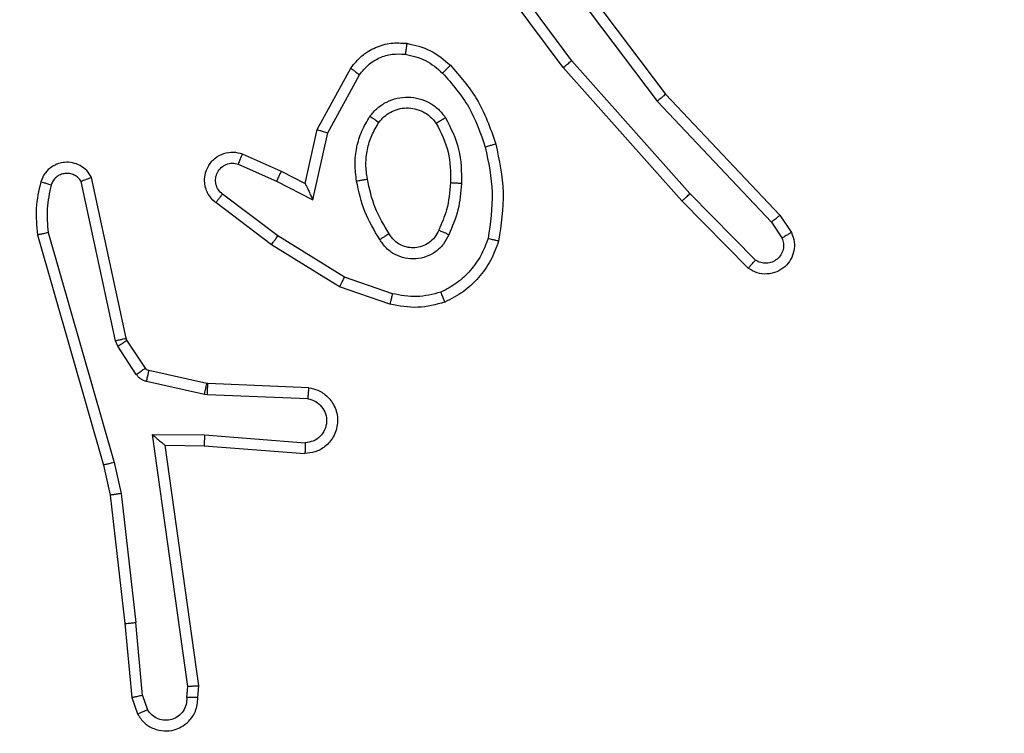
# Model space of a CAD drawing. Units: centimetres. Extents: x 4930 to 6556, y -2584 to -1735.
# Drawn here: x 6045 to 6046, y -2201 to -2200 of the extents above; entities that cross this region are included whole.
import ezdxf

# ---------------------------------------------------------------- set-up
doc = ezdxf.new("R2010")
doc.units = ezdxf.units.CM
doc.header["$PDSIZE"] = -1
doc.dimstyles.get("Standard").update_dxf_attribs({"dimtxt": 14, "dimasz": 20, "dimexe": 20, "dimexo": 50, "dimgap": 20, "dimtad": 0, "dimdec": 0, "dimzin": 0, "dimdsep": 46, "dimtxsty": 'Standard', "dimcen": -0.09, "dimadec": 0, "dimazin": 0, "dimtfac": 1, "dimtdec": 4, "dimtofl": 0, "dimtmove": 0, "dimatfit": 3, "dimfxl": 70, "dimfxlon": 1, "dimtolj": 1, "dimtzin": 0, "dimarcsym": 0})

# ---------------------------------------------------------------- blocks, each defined once
blk = doc.blocks.new('1550')
at = {"color": 7, "linetype": 'Continuous', "lineweight": 25}
for p, q in [((5944.619, -2172.7109), (5944.6504, -2172.6899)), ((5944.3977, -2172.9198), (5944.619, -2172.7109)), ((5944.6317, -2172.7264), (5944.6606, -2172.7071)), ((5944.4109, -2172.9349), (5944.6317, -2172.7264)), ((5944.7009, -2172.7556), (5944.5796, -2172.8751)), ((5944.7158, -2172.7689), (5944.593, -2172.8898)), ((5944.5796, -2172.8751), (5944.3367, -2173.0912)), ((5944.593, -2172.8898), (5944.3491, -2173.1069)), ((5944.0991, -2173.145), (5944.3977, -2172.9198)), ((5944.1111, -2173.161), (5944.4109, -2172.9349)), ((5944.3367, -2173.0912), (5944.1093, -2173.2595)), ((5944.3491, -2173.1069), (5944.1189, -2173.2772)), ((5944.7625, -2173.4187), (5944.7323, -2173.506)), ((5944.7817, -2173.4233), (5944.7498, -2173.5151)), ((5944.4627, -2173.5559), (5944.3504, -2173.4948)), ((5944.4684, -2173.5367), (5944.3623, -2173.4786)), ((5944.7323, -2173.506), (5944.657, -2173.628)), ((5944.7498, -2173.5151), (5944.673, -2173.6397)), ((5944.5911, -2173.564), (5944.4684, -2173.5367)), ((5944.5611, -2173.5779), (5944.4627, -2173.5559)), ((5944.5566, -2173.6303), (5944.5911, -2173.564)), ((5944.5383, -2173.6217), (5944.5611, -2173.5779)), ((5944.9342, -2173.5716), (5944.9268, -2173.7558)), ((5944.9545, -2173.5734), (5944.9471, -2173.7566)), ((5945.0206, -2173.7616), (5945.0349, -2173.5779)), ((5945.0402, -2173.7625), (5945.0545, -2173.5784)), ((5944.5068, -2173.6929), (5944.5383, -2173.6217)), ((5944.5257, -2173.7003), (5944.5566, -2173.6303)), ((5944.657, -2173.628), (5944.5805, -2173.7291)), ((5944.673, -2173.6397), (5944.596, -2173.7414)), ((5944.9266, -2173.7577), (5944.903, -2173.8634)), ((5944.9464, -2173.762), (5944.9229, -2173.8678)), ((5944.9268, -2173.7558), (5944.9266, -2173.7577)), ((5944.9471, -2173.7566), (5944.9464, -2173.762)), ((5945.0196, -2173.857), (5945.0206, -2173.7616)), ((5945.0395, -2173.8339), (5945.0402, -2173.7625)), ((5945.4791, -2173.7722), (5945.0395, -2173.8339)), ((5945.5002, -2173.7742), (5945.4791, -2173.7722)), ((5945.48, -2173.7924), (5945.0196, -2173.857)), ((5945.5004, -2173.7943), (5945.48, -2173.7924)), ((5945.0395, -2173.8339), (5945.0395, -2173.8339)), ((5944.8985, -2173.8699), (5944.8473, -2173.9035)), ((5945.4964, -2173.8752), (5945.5225, -2173.8661)), ((5944.9098, -2173.8866), (5944.8586, -2173.9203)), ((5945.1275, -2173.9142), (5945.3633, -2173.8875)), ((5945.4964, -2173.8752), (5945.3633, -2173.8875)), ((5945.5002, -2173.8948), (5945.5301, -2173.8843)), ((5944.8437, -2173.905), (5944.5502, -2173.9683)), ((5944.8473, -2173.9035), (5944.8437, -2173.905)), ((5945.1304, -2173.9339), (5945.3649, -2173.9073)), ((5945.3649, -2173.9073), (5945.5002, -2173.8948)), ((5944.8483, -2173.9246), (5944.5574, -2173.9873)), ((5944.8586, -2173.9203), (5944.8483, -2173.9246)), ((5945.0709, -2173.9269), (5945.1275, -2173.9142)), ((5944.6509, -2174.0474), (5945.0709, -2173.9269)), ((5945.0755, -2173.9462), (5945.1304, -2173.9339)), ((5944.6549, -2174.0668), (5945.0755, -2173.9462))]:
    blk.add_line(p, q, dxfattribs=at)
for points, knots in [([(5944.6504, -2172.6899), (5944.6562, -2172.6877), (5944.6671, -2172.6836), (5944.6845, -2172.6847), (5944.7003, -2172.6905), (5944.7139, -2172.7014), (5944.7234, -2172.7165), (5944.7274, -2172.7342), (5944.7255, -2172.7529), (5944.7191, -2172.7635), (5944.7158, -2172.7689)], [0, 0, 0, 0, 0.130769, 0.245076, 0.36408, 0.485851, 0.610311, 0.737462, 0.86738, 1, 1, 1, 1]), ([(5944.6504, -2172.6899), (5944.6505, -2172.69), (5944.6506, -2172.6901), (5944.6514, -2172.6913), (5944.6525, -2172.693), (5944.6543, -2172.696), (5944.657, -2172.7007), (5944.6595, -2172.705), (5944.6606, -2172.7071)], [0, 0, 0, 0, 0.1378446, 0.2722663, 0.4030116, 0.5295725, 0.7716789, 1, 1, 1, 1]), ([(5944.619, -2172.7109), (5944.6191, -2172.711), (5944.6195, -2172.7113), (5944.6214, -2172.7135), (5944.6238, -2172.7164), (5944.626, -2172.7192), (5944.6287, -2172.7226), (5944.6307, -2172.7251), (5944.6317, -2172.7264)], [0, 0, 0, 0, 0.19826, 0.430405, 0.559602, 0.697808, 0.844416, 1, 1, 1, 1]), ([(5944.6606, -2172.7071), (5944.664, -2172.706), (5944.6707, -2172.7037), (5944.6816, -2172.7045), (5944.6915, -2172.7085), (5944.6997, -2172.7156), (5944.7052, -2172.7249), (5944.7073, -2172.7354), (5944.7062, -2172.7462), (5944.7027, -2172.7525), (5944.7009, -2172.7556)], [0, 0, 0, 0, 0.125159, 0.250104, 0.374935, 0.50003, 0.624883, 0.74996, 0.874969, 1, 1, 1, 1]), ([(5944.7158, -2172.7689), (5944.7157, -2172.7687), (5944.7153, -2172.7683), (5944.7128, -2172.7659), (5944.7099, -2172.7633), (5944.7072, -2172.761), (5944.7042, -2172.7583), (5944.702, -2172.7565), (5944.7009, -2172.7556)], [0, 0, 0, 0, 0.226761, 0.468493, 0.595315, 0.726353, 0.861148, 1, 1, 1, 1]), ([(5944.593, -2172.8898), (5944.5929, -2172.8896), (5944.5926, -2172.8892), (5944.5904, -2172.8868), (5944.5879, -2172.884), (5944.5855, -2172.8813), (5944.5827, -2172.8783), (5944.5806, -2172.8761), (5944.5796, -2172.8751)], [0, 0, 0, 0, 0.217497, 0.456109, 0.583913, 0.717103, 0.856017, 1, 1, 1, 1]), ([(5944.3977, -2172.9198), (5944.3979, -2172.9199), (5944.3982, -2172.9202), (5944.4001, -2172.9224), (5944.4026, -2172.9252), (5944.405, -2172.928), (5944.4078, -2172.9313), (5944.4098, -2172.9337), (5944.4109, -2172.9349)], [0, 0, 0, 0, 0.198553, 0.431099, 0.560217, 0.69811, 0.844764, 1, 1, 1, 1]), ([(5944.3491, -2173.1069), (5944.349, -2173.1067), (5944.3488, -2173.1064), (5944.347, -2173.104), (5944.3447, -2173.1012), (5944.3424, -2173.0983), (5944.3397, -2173.0949), (5944.3377, -2173.0925), (5944.3367, -2173.0912)], [0, 0, 0, 0, 0.1984549, 0.4309965, 0.5601307, 0.6981448, 0.844829, 1, 1, 1, 1]), ([(5944.489, -2173.2297), (5944.5184, -2173.2236), (5944.5772, -2173.2114), (5944.6366, -2173.2202), (5944.6663, -2173.2246)], [0, 0, 0, 0, 0.500017, 1, 1, 1, 1]), ([(5944.6663, -2173.2246), (5944.6663, -2173.2248), (5944.6663, -2173.2253), (5944.6655, -2173.2285), (5944.6646, -2173.2323), (5944.6638, -2173.2357), (5944.6628, -2173.2396), (5944.662, -2173.2424), (5944.6617, -2173.2439)], [0, 0, 0, 0, 0.222085, 0.461892, 0.589277, 0.721385, 0.85838, 1, 1, 1, 1]), ([(5944.6663, -2173.2246), (5944.6784, -2173.229), (5944.7024, -2173.2378), (5944.7337, -2173.2605), (5944.7602, -2173.2886), (5944.7721, -2173.3113), (5944.778, -2173.3227)], [0, 0, 0, 0, 0.249983, 0.499974, 0.749943, 1, 1, 1, 1]), ([(5944.3451, -2173.3128), (5944.3647, -2173.2956), (5944.4071, -2173.2584), (5944.4604, -2173.2397), (5944.489, -2173.2297)], [0, 0, 0, 0, 0.462941, 1, 1, 1, 1]), ([(5944.489, -2173.2297), (5944.4891, -2173.23), (5944.4894, -2173.2306), (5944.4906, -2173.235), (5944.4924, -2173.2414), (5944.4938, -2173.2464), (5944.4945, -2173.249)], [0, 0, 0, 0, 0.250093, 0.500145, 0.74984, 1, 1, 1, 1]), ([(5944.4945, -2173.249), (5944.5222, -2173.2432), (5944.5776, -2173.2317), (5944.6337, -2173.2398), (5944.6617, -2173.2439)], [0, 0, 0, 0, 0.500001, 1, 1, 1, 1]), ([(5944.3594, -2173.327), (5944.3794, -2173.3096), (5944.4193, -2173.2749), (5944.4694, -2173.2576), (5944.4945, -2173.249)], [0, 0, 0, 0, 0.500032, 1, 1, 1, 1]), ([(5944.6617, -2173.2439), (5944.6722, -2173.2478), (5944.6932, -2173.2557), (5944.7205, -2173.2758), (5944.7439, -2173.3002), (5944.7544, -2173.3201), (5944.7597, -2173.33)], [0, 0, 0, 0, 0.2499259, 0.4999494, 0.7500877, 1, 1, 1, 1]), ([(5944.4409, -2173.3216), (5944.4598, -2173.3121), (5944.4976, -2173.293), (5944.5399, -2173.2926), (5944.5611, -2173.2924)], [0, 0, 0, 0, 0.500002, 1, 1, 1, 1]), ([(5944.5611, -2173.2924), (5944.561, -2173.2942), (5944.5609, -2173.2976), (5944.5606, -2173.3022), (5944.5604, -2173.3059), (5944.5602, -2173.3094), (5944.56, -2173.312), (5944.5599, -2173.3123), (5944.5599, -2173.3125)], [0, 0, 0, 0, 0.169187, 0.325958, 0.46965, 0.600902, 0.825433, 1, 1, 1, 1]), ([(5944.5611, -2173.2924), (5944.5773, -2173.2938), (5944.6098, -2173.2964), (5944.6397, -2173.3093), (5944.6547, -2173.3157)], [0, 0, 0, 0, 0.499988, 1, 1, 1, 1]), ([(5944.305, -2173.3924), (5944.3084, -2173.3775), (5944.3151, -2173.3476), (5944.3351, -2173.3244), (5944.3451, -2173.3128)], [0, 0, 0, 0, 0.499973, 1, 1, 1, 1]), ([(5944.3451, -2173.3128), (5944.3454, -2173.313), (5944.3458, -2173.3134), (5944.3491, -2173.3167), (5944.3538, -2173.3214), (5944.3575, -2173.3251), (5944.3594, -2173.327)], [0, 0, 0, 0, 0.2503539, 0.5000427, 0.7498703, 1, 1, 1, 1]), ([(5944.4514, -2173.3386), (5944.4685, -2173.33), (5944.5026, -2173.3128), (5944.5408, -2173.3126), (5944.5599, -2173.3125)], [0, 0, 0, 0, 0.500026, 1, 1, 1, 1]), ([(5944.5599, -2173.3125), (5944.5767, -2173.3139), (5944.6067, -2173.3165), (5944.6342, -2173.3287), (5944.6463, -2173.3341)], [0, 0, 0, 0, 0.558803, 1, 1, 1, 1]), ([(5944.325, -2173.3951), (5944.3279, -2173.3823), (5944.3337, -2173.3568), (5944.3508, -2173.3369), (5944.3594, -2173.327)], [0, 0, 0, 0, 0.5000183, 1, 1, 1, 1]), ([(5944.4382, -2173.4597), (5944.433, -2173.4553), (5944.4226, -2173.4466), (5944.4116, -2173.4293), (5944.4046, -2173.4102), (5944.4025, -2173.3899), (5944.4054, -2173.3697), (5944.413, -2173.3508), (5944.4248, -2173.334), (5944.4355, -2173.3258), (5944.4409, -2173.3216)], [0, 0, 0, 0, 0.124989, 0.250041, 0.374991, 0.499892, 0.625019, 0.75009, 0.875042, 1, 1, 1, 1]), ([(5944.4409, -2173.3216), (5944.4423, -2173.3238), (5944.4451, -2173.3283), (5944.4486, -2173.3339), (5944.4509, -2173.3378), (5944.4513, -2173.3383), (5944.4514, -2173.3386)], [0, 0, 0, 0, 0.250189, 0.500181, 0.750029, 1, 1, 1, 1]), ([(5944.6547, -2173.3157), (5944.6538, -2173.3176), (5944.6522, -2173.3212), (5944.6501, -2173.3259), (5944.6486, -2173.3294), (5944.6473, -2173.3322), (5944.6465, -2173.3339), (5944.6463, -2173.334), (5944.6463, -2173.3341)], [0, 0, 0, 0, 0.1983, 0.376023, 0.532088, 0.667573, 0.875453, 1, 1, 1, 1]), ([(5944.6547, -2173.3157), (5944.6606, -2173.3186), (5944.6723, -2173.3245), (5944.6861, -2173.339), (5944.6955, -2173.3564), (5944.6997, -2173.3759), (5944.6983, -2173.3957), (5944.6915, -2173.4143), (5944.6799, -2173.4306), (5944.669, -2173.438), (5944.6636, -2173.4418)], [0, 0, 0, 0, 0.124911, 0.249898, 0.374931, 0.499965, 0.62499, 0.749845, 0.874911, 1, 1, 1, 1]), ([(5944.778, -2173.3227), (5944.7779, -2173.3228), (5944.7775, -2173.3229), (5944.7749, -2173.324), (5944.7716, -2173.3253), (5944.7683, -2173.3266), (5944.7642, -2173.3282), (5944.7613, -2173.3294), (5944.7597, -2173.33)], [0, 0, 0, 0, 0.192608, 0.423131, 0.553007, 0.692146, 0.84135, 1, 1, 1, 1]), ([(5944.7597, -2173.33), (5944.7635, -2173.3447), (5944.771, -2173.374), (5944.7653, -2173.4038), (5944.7625, -2173.4187)], [0, 0, 0, 0, 0.499982, 1, 1, 1, 1]), ([(5944.778, -2173.3227), (5944.7824, -2173.3391), (5944.7911, -2173.3724), (5944.7849, -2173.4062), (5944.7817, -2173.4233)], [0, 0, 0, 0, 0.495051, 1, 1, 1, 1]), ([(5944.4494, -2173.4433), (5944.4458, -2173.4403), (5944.4384, -2173.4341), (5944.4301, -2173.4219), (5944.4246, -2173.4081), (5944.4225, -2173.3929), (5944.424, -2173.3773), (5944.4295, -2173.3624), (5944.4385, -2173.3487), (5944.4471, -2173.342), (5944.4514, -2173.3386)], [0, 0, 0, 0, 0.115935, 0.234436, 0.355555, 0.47925, 0.605539, 0.734472, 0.865899, 1, 1, 1, 1]), ([(5944.6463, -2173.3341), (5944.6509, -2173.3363), (5944.6599, -2173.3406), (5944.67, -2173.3516), (5944.6764, -2173.3641), (5944.6791, -2173.3773), (5944.6783, -2173.3905), (5944.674, -2173.4035), (5944.6657, -2173.416), (5944.6572, -2173.4218), (5944.6528, -2173.4248)], [0, 0, 0, 0, 0.133412, 0.261638, 0.384702, 0.502649, 0.612258, 0.730179, 0.859454, 1, 1, 1, 1]), ([(5944.3504, -2173.4948), (5944.3425, -2173.4885), (5944.3269, -2173.4759), (5944.3116, -2173.4499), (5944.3032, -2173.4214), (5944.3044, -2173.402), (5944.305, -2173.3924)], [0, 0, 0, 0, 0.255763, 0.5077, 0.755758, 1, 1, 1, 1]), ([(5944.305, -2173.3924), (5944.3053, -2173.3924), (5944.306, -2173.3925), (5944.3106, -2173.3931), (5944.3172, -2173.394), (5944.3224, -2173.3947), (5944.325, -2173.3951)], [0, 0, 0, 0, 0.250244, 0.500001, 0.7498, 1, 1, 1, 1]), ([(5944.3623, -2173.4786), (5944.356, -2173.4736), (5944.3434, -2173.4635), (5944.3307, -2173.4426), (5944.3236, -2173.4193), (5944.3245, -2173.4032), (5944.325, -2173.3951)], [0, 0, 0, 0, 0.250024, 0.500059, 0.749994, 1, 1, 1, 1]), ([(5944.7625, -2173.4187), (5944.7639, -2173.419), (5944.7667, -2173.4197), (5944.7707, -2173.4206), (5944.7741, -2173.4214), (5944.7777, -2173.4223), (5944.781, -2173.4231), (5944.7815, -2173.4232), (5944.7817, -2173.4233)], [0, 0, 0, 0, 0.141224, 0.277546, 0.409585, 0.536714, 0.777367, 1, 1, 1, 1]), ([(5944.6528, -2173.4248), (5944.6372, -2173.4342), (5944.6062, -2173.453), (5944.5707, -2173.4606), (5944.5529, -2173.4644)], [0, 0, 0, 0, 0.500006, 1, 1, 1, 1]), ([(5944.6528, -2173.4248), (5944.6528, -2173.4249), (5944.653, -2173.425), (5944.6541, -2173.4265), (5944.6557, -2173.4291), (5944.6577, -2173.4323), (5944.6604, -2173.4367), (5944.6625, -2173.44), (5944.6636, -2173.4418)], [0, 0, 0, 0, 0.12516, 0.3331047, 0.4685866, 0.6246344, 0.8019493, 1, 1, 1, 1]), ([(5944.4382, -2173.4597), (5944.4397, -2173.4575), (5944.4426, -2173.4533), (5944.4464, -2173.4479), (5944.449, -2173.4441), (5944.4493, -2173.4436), (5944.4494, -2173.4433)], [0, 0, 0, 0, 0.250123, 0.499783, 0.749709, 1, 1, 1, 1]), ([(5944.5529, -2173.4644), (5944.5439, -2173.4657), (5944.526, -2173.4682), (5944.4989, -2173.465), (5944.4727, -2173.4573), (5944.4572, -2173.448), (5944.4494, -2173.4433)], [0, 0, 0, 0, 0.24995, 0.499955, 0.750001, 1, 1, 1, 1]), ([(5944.6636, -2173.4418), (5944.6469, -2173.4518), (5944.6136, -2173.4718), (5944.5756, -2173.48), (5944.5566, -2173.4841)], [0, 0, 0, 0, 0.5000263, 1, 1, 1, 1]), ([(5944.5566, -2173.4841), (5944.5463, -2173.4855), (5944.5258, -2173.4882), (5944.4948, -2173.4844), (5944.4648, -2173.4756), (5944.447, -2173.465), (5944.4382, -2173.4597)], [0, 0, 0, 0, 0.249942, 0.500002, 0.750069, 1, 1, 1, 1]), ([(5944.5566, -2173.4841), (5944.5561, -2173.4815), (5944.5552, -2173.4764), (5944.554, -2173.4698), (5944.5531, -2173.4653), (5944.553, -2173.4647), (5944.5529, -2173.4644)], [0, 0, 0, 0, 0.250252, 0.500171, 0.749778, 1, 1, 1, 1]), ([(5944.3504, -2173.4948), (5944.3506, -2173.4946), (5944.3509, -2173.4942), (5944.3531, -2173.4913), (5944.3555, -2173.4881), (5944.3576, -2173.4852), (5944.3599, -2173.482), (5944.3615, -2173.4798), (5944.3623, -2173.4786)], [0, 0, 0, 0, 0.236375, 0.480695, 0.607079, 0.735652, 0.866739, 1, 1, 1, 1]), ([(5944.7498, -2173.5151), (5944.7495, -2173.5149), (5944.749, -2173.5146), (5944.745, -2173.5125), (5944.7392, -2173.5095), (5944.7346, -2173.5071), (5944.7323, -2173.506)], [0, 0, 0, 0, 0.249786, 0.499923, 0.749526, 1, 1, 1, 1]), ([(5944.9342, -2173.5716), (5944.9354, -2173.5659), (5944.9381, -2173.5532), (5944.9481, -2173.539), (5944.9597, -2173.5291), (5944.971, -2173.5229), (5944.9842, -2173.5191), (5944.9982, -2173.5185), (5945.0117, -2173.521), (5945.0273, -2173.5276), (5945.0422, -2173.5404), (5945.0526, -2173.5593), (5945.0539, -2173.5724), (5945.0545, -2173.5784)], [0, 0, 0, 0, 0.0969702, 0.213403, 0.2792826, 0.3499575, 0.4255818, 0.5048732, 0.5804565, 0.6522187, 0.7834305, 0.8993722, 1, 1, 1, 1]), ([(5944.4627, -2173.5559), (5944.4628, -2173.5557), (5944.4629, -2173.5553), (5944.4638, -2173.5523), (5944.4649, -2173.5487), (5944.4659, -2173.5452), (5944.4671, -2173.5411), (5944.468, -2173.5382), (5944.4684, -2173.5367)], [0, 0, 0, 0, 0.207687, 0.443155, 0.571584, 0.707245, 0.850171, 1, 1, 1, 1]), ([(5944.9545, -2173.5734), (5944.9557, -2173.5685), (5944.9583, -2173.5588), (5944.9684, -2173.5472), (5944.9817, -2173.5399), (5944.9968, -2173.538), (5945.0116, -2173.5416), (5945.024, -2173.5503), (5945.0327, -2173.563), (5945.0342, -2173.5729), (5945.0349, -2173.5779)], [0, 0, 0, 0, 0.124973, 0.249978, 0.374956, 0.500006, 0.624931, 0.749965, 0.874876, 1, 1, 1, 1]), ([(5944.5611, -2173.5779), (5944.5613, -2173.5778), (5944.5616, -2173.5777), (5944.564, -2173.5766), (5944.5676, -2173.5749), (5944.5729, -2173.5724), (5944.5809, -2173.5688), (5944.5873, -2173.5658), (5944.5911, -2173.564)], [0, 0, 0, 0, 0.101308, 0.214493, 0.344838, 0.496074, 0.698362, 1, 1, 1, 1]), ([(5944.9342, -2173.5716), (5944.9343, -2173.5716), (5944.9344, -2173.5716), (5944.9358, -2173.5717), (5944.9378, -2173.5719), (5944.9412, -2173.5722), (5944.9469, -2173.5727), (5944.952, -2173.5731), (5944.9545, -2173.5734)], [0, 0, 0, 0, 0.132271, 0.262339, 0.390711, 0.516721, 0.762119, 1, 1, 1, 1]), ([(5945.0349, -2173.5779), (5945.0374, -2173.5779), (5945.0424, -2173.5781), (5945.0489, -2173.5782), (5945.0526, -2173.5784), (5945.0543, -2173.5784), (5945.0545, -2173.5784), (5945.0545, -2173.5784)], [0, 0, 0, 0, 0.238149, 0.483955, 0.737343, 0.867686, 1, 1, 1, 1]), ([(5944.5383, -2173.6217), (5944.5386, -2173.6217), (5944.5392, -2173.6219), (5944.5434, -2173.6239), (5944.5495, -2173.6268), (5944.5542, -2173.6292), (5944.5566, -2173.6303)], [0, 0, 0, 0, 0.250334, 0.499905, 0.749998, 1, 1, 1, 1]), ([(5944.673, -2173.6397), (5944.6727, -2173.6395), (5944.6723, -2173.6391), (5944.6687, -2173.6364), (5944.6633, -2173.6326), (5944.6591, -2173.6295), (5944.657, -2173.628)], [0, 0, 0, 0, 0.249988, 0.499712, 0.749636, 1, 1, 1, 1]), ([(5944.596, -2173.7414), (5944.5956, -2173.742), (5944.5913, -2173.7473), (5944.5833, -2173.7541), (5944.571, -2173.7596), (5944.559, -2173.7621), (5944.5449, -2173.7614), (5944.529, -2173.7558), (5944.5147, -2173.744), (5944.5056, -2173.7274), (5944.5026, -2173.7095), (5944.5054, -2173.6984), (5944.5068, -2173.6929)], [0, 0, 0, 0, 0.014989, 0.141182, 0.21072, 0.293804, 0.390428, 0.50062, 0.635456, 0.763664, 0.885177, 1, 1, 1, 1]), ([(5944.5068, -2173.6929), (5944.5071, -2173.693), (5944.5076, -2173.6932), (5944.5108, -2173.6945), (5944.5145, -2173.6959), (5944.5179, -2173.6973), (5944.5216, -2173.6988), (5944.5243, -2173.6998), (5944.5257, -2173.7003)], [0, 0, 0, 0, 0.227535, 0.469675, 0.596631, 0.72755, 0.861944, 1, 1, 1, 1]), ([(5944.5805, -2173.7291), (5944.578, -2173.7318), (5944.5729, -2173.7372), (5944.5624, -2173.7416), (5944.5512, -2173.7421), (5944.5405, -2173.7387), (5944.5316, -2173.7318), (5944.5257, -2173.7223), (5944.5232, -2173.7112), (5944.5248, -2173.7039), (5944.5257, -2173.7003)], [0, 0, 0, 0, 0.12515, 0.250259, 0.374992, 0.500095, 0.624908, 0.75006, 0.875043, 1, 1, 1, 1]), ([(5944.596, -2173.7414), (5944.5959, -2173.7413), (5944.5958, -2173.7412), (5944.5947, -2173.7403), (5944.5931, -2173.739), (5944.5904, -2173.7368), (5944.5862, -2173.7335), (5944.5823, -2173.7305), (5944.5805, -2173.7291)], [0, 0, 0, 0, 0.13972, 0.275275, 0.406813, 0.533726, 0.774847, 1, 1, 1, 1]), ([(5944.9464, -2173.762), (5944.9435, -2173.7614), (5944.9377, -2173.7601), (5944.9312, -2173.7587), (5944.9273, -2173.7578), (5944.9268, -2173.7577), (5944.9266, -2173.7577)], [0, 0, 0, 0, 0.279816, 0.559138, 0.77947, 1, 1, 1, 1]), ([(5944.9471, -2173.7566), (5944.9442, -2173.7565), (5944.9382, -2173.7563), (5944.9315, -2173.756), (5944.9276, -2173.7558), (5944.9271, -2173.7558), (5944.9268, -2173.7558)], [0, 0, 0, 0, 0.280091, 0.559131, 0.77943, 1, 1, 1, 1]), ([(5945.0206, -2173.7616), (5945.0232, -2173.7618), (5945.0283, -2173.7621), (5945.0348, -2173.7624), (5945.0393, -2173.7626), (5945.0399, -2173.7625), (5945.0402, -2173.7625)], [0, 0, 0, 0, 0.2507309, 0.5002818, 0.7499685, 1, 1, 1, 1]), ([(5945.4791, -2173.7722), (5945.4791, -2173.7724), (5945.4793, -2173.7728), (5945.4795, -2173.7758), (5945.4797, -2173.7795), (5945.4798, -2173.7832), (5945.4799, -2173.7875), (5945.48, -2173.7907), (5945.48, -2173.7924)], [0, 0, 0, 0, 0.197969, 0.430047, 0.559435, 0.697558, 0.8444, 1, 1, 1, 1]), ([(5945.5002, -2173.7742), (5945.5002, -2173.7743), (5945.5003, -2173.7745), (5945.5004, -2173.7758), (5945.5004, -2173.7778), (5945.5004, -2173.7813), (5945.5004, -2173.7868), (5945.5004, -2173.7918), (5945.5004, -2173.7943)], [0, 0, 0, 0, 0.133681, 0.265122, 0.39381, 0.519759, 0.764385, 1, 1, 1, 1]), ([(5945.5301, -2173.8843), (5945.536, -2173.8805), (5945.5474, -2173.8729), (5945.558, -2173.8552), (5945.5623, -2173.8361), (5945.5604, -2173.8186), (5945.5541, -2173.8029), (5945.5432, -2173.7887), (5945.5284, -2173.7791), (5945.5132, -2173.7744), (5945.5047, -2173.7743), (5945.5002, -2173.7742)], [0, 0, 0, 0, 0.131641, 0.258849, 0.381573, 0.499854, 0.587757, 0.700348, 0.837471, 0.915653, 1, 1, 1, 1]), ([(5945.5004, -2173.7943), (5945.5047, -2173.7944), (5945.5134, -2173.7946), (5945.5254, -2173.8003), (5945.5349, -2173.8093), (5945.5409, -2173.8211), (5945.5425, -2173.8342), (5945.5399, -2173.847), (5945.5331, -2173.8584), (5945.526, -2173.8635), (5945.5225, -2173.8661)], [0, 0, 0, 0, 0.125038, 0.250051, 0.375121, 0.499974, 0.625037, 0.749814, 0.874897, 1, 1, 1, 1]), ([(5945.0196, -2173.857), (5945.0223, -2173.854), (5945.0267, -2173.849), (5945.032, -2173.8428), (5945.0354, -2173.8388), (5945.0377, -2173.8361), (5945.0392, -2173.8343), (5945.0394, -2173.8341), (5945.0395, -2173.8339)], [0, 0, 0, 0, 0.300733, 0.503194, 0.651037, 0.780963, 0.895946, 1, 1, 1, 1]), ([(5944.903, -2173.8634), (5944.9026, -2173.8646), (5944.9017, -2173.8672), (5944.8996, -2173.869), (5944.8985, -2173.8699)], [0, 0, 0, 0, 0.484095, 1, 1, 1, 1]), ([(5944.9098, -2173.8866), (5944.9082, -2173.8842), (5944.905, -2173.8792), (5944.9012, -2173.8737), (5944.899, -2173.8704), (5944.8987, -2173.8701), (5944.8985, -2173.8699)], [0, 0, 0, 0, 0.279771, 0.558971, 0.779467, 1, 1, 1, 1]), ([(5944.9229, -2173.8678), (5944.92, -2173.8671), (5944.9142, -2173.8658), (5944.9076, -2173.8644), (5944.9037, -2173.8635), (5944.9033, -2173.8634), (5944.903, -2173.8634)], [0, 0, 0, 0, 0.279916, 0.559064, 0.779453, 1, 1, 1, 1]), ([(5944.9229, -2173.8678), (5944.9223, -2173.8697), (5944.9213, -2173.8734), (5944.9183, -2173.8786), (5944.9146, -2173.8831), (5944.9114, -2173.8855), (5944.9098, -2173.8866)], [0, 0, 0, 0, 0.24987, 0.50011, 0.75017, 1, 1, 1, 1]), ([(5945.5301, -2173.8843), (5945.5301, -2173.8841), (5945.53, -2173.8836), (5945.5287, -2173.8805), (5945.5273, -2173.877), (5945.5259, -2173.8737), (5945.5243, -2173.87), (5945.5231, -2173.8674), (5945.5225, -2173.8661)], [0, 0, 0, 0, 0.222926, 0.463317, 0.590454, 0.722324, 0.859014, 1, 1, 1, 1]), ([(5945.3649, -2173.9073), (5945.365, -2173.907), (5945.365, -2173.9064), (5945.3647, -2173.9018), (5945.3641, -2173.8953), (5945.3636, -2173.8901), (5945.3633, -2173.8875)], [0, 0, 0, 0, 0.250058, 0.499843, 0.749899, 1, 1, 1, 1]), ([(5945.4964, -2173.8752), (5945.4968, -2173.8768), (5945.4974, -2173.8799), (5945.4984, -2173.8841), (5945.4991, -2173.8877), (5945.4998, -2173.8912), (5945.5003, -2173.8941), (5945.5002, -2173.8946), (5945.5002, -2173.8948)], [0, 0, 0, 0, 0.155841, 0.303151, 0.441162, 0.570402, 0.802306, 1, 1, 1, 1]), ([(5944.8483, -2173.9246), (5944.8477, -2173.922), (5944.8466, -2173.9169), (5944.8451, -2173.9103), (5944.844, -2173.9059), (5944.8438, -2173.9053), (5944.8437, -2173.905)], [0, 0, 0, 0, 0.250093, 0.500002, 0.749861, 1, 1, 1, 1]), ([(5944.8586, -2173.9203), (5944.8569, -2173.9178), (5944.8537, -2173.9129), (5944.85, -2173.9073), (5944.8477, -2173.904), (5944.8474, -2173.9037), (5944.8473, -2173.9035)], [0, 0, 0, 0, 0.27981, 0.55897, 0.779512, 1, 1, 1, 1]), ([(5945.1275, -2173.9142), (5945.1278, -2173.9158), (5945.1283, -2173.9189), (5945.1289, -2173.9231), (5945.1295, -2173.9267), (5945.13, -2173.9303), (5945.1304, -2173.9332), (5945.1304, -2173.9337), (5945.1304, -2173.9339)], [0, 0, 0, 0, 0.155404, 0.302042, 0.439983, 0.569308, 0.801578, 1, 1, 1, 1]), ([(5945.0709, -2173.9269), (5945.0714, -2173.9286), (5945.0722, -2173.932), (5945.0733, -2173.9365), (5945.0741, -2173.9401), (5945.0749, -2173.9434), (5945.0755, -2173.9457), (5945.0755, -2173.9461), (5945.0755, -2173.9462)], [0, 0, 0, 0, 0.174174, 0.334211, 0.480138, 0.612279, 0.833853, 1, 1, 1, 1]), ([(5944.5502, -2173.9683), (5944.5458, -2173.9709), (5944.5371, -2173.9763), (5944.5279, -2173.9886), (5944.5227, -2174.0026), (5944.5219, -2174.0163), (5944.5245, -2174.0294), (5944.5306, -2174.0418), (5944.5416, -2174.0541), (5944.5524, -2174.0586), (5944.5581, -2174.061)], [0, 0, 0, 0, 0.128798, 0.254893, 0.378218, 0.500351, 0.595338, 0.710338, 0.845284, 1, 1, 1, 1]), ([(5944.5502, -2173.9683), (5944.5503, -2173.9685), (5944.5506, -2173.969), (5944.5518, -2173.9723), (5944.5532, -2173.9761), (5944.5544, -2173.9795), (5944.5558, -2173.9833), (5944.5569, -2173.9859), (5944.5574, -2173.9873)], [0, 0, 0, 0, 0.2283919, 0.4703972, 0.5971028, 0.7275197, 0.8618551, 1, 1, 1, 1]), ([(5944.5574, -2173.9873), (5944.555, -2173.989), (5944.5503, -2173.9923), (5944.5453, -2173.9997), (5944.5426, -2174.008), (5944.5424, -2174.0168), (5944.5447, -2174.0253), (5944.5493, -2174.0327), (5944.5558, -2174.0387), (5944.5612, -2174.0408), (5944.5639, -2174.0419)], [0, 0, 0, 0, 0.125101, 0.250142, 0.375083, 0.50017, 0.624968, 0.750037, 0.874982, 1, 1, 1, 1]), ([(5944.5639, -2174.0419), (5944.5632, -2174.0444), (5944.5617, -2174.0494), (5944.5597, -2174.0557), (5944.5584, -2174.0601), (5944.5582, -2174.0607), (5944.5581, -2174.061)], [0, 0, 0, 0, 0.250256, 0.500243, 0.749965, 1, 1, 1, 1]), ([(5944.5639, -2174.0419), (5944.5783, -2174.0451), (5944.607, -2174.0515), (5944.6363, -2174.0487), (5944.6509, -2174.0474)], [0, 0, 0, 0, 0.499976, 1, 1, 1, 1]), ([(5944.6509, -2174.0474), (5944.6513, -2174.0489), (5944.6519, -2174.0519), (5944.6528, -2174.0561), (5944.6536, -2174.0596), (5944.6543, -2174.0632), (5944.6549, -2174.0662), (5944.6549, -2174.0666), (5944.6549, -2174.0668)], [0, 0, 0, 0, 0.152147, 0.296784, 0.433269, 0.562097, 0.796058, 1, 1, 1, 1]), ([(5944.5581, -2174.061), (5944.5741, -2174.0646), (5944.606, -2174.0718), (5944.6386, -2174.0685), (5944.6549, -2174.0668)], [0, 0, 0, 0, 0.500056, 1, 1, 1, 1])]:
    blk.add_open_spline(points, degree=3, knots=knots, dxfattribs=at)
blk = doc.blocks.new('rb1550 2d')
at = {"rotation": 270}
blk.add_blockref('1550', (8218.7419, 3744.1121), dxfattribs=at)
blk = doc.blocks.new('*D27')
at = {"color": 0, "lineweight": -2}
for p, q in [((5737.8208, -1926.8132), (5737.8208, -1836.8132)), ((6123.9287, -1926.8132), (6123.9287, -1836.8132)), ((5757.8208, -1856.8132), (5892.2081, -1856.8132)), ((6103.9287, -1856.8132), (5969.5414, -1856.8132))]:
    blk.add_line(p, q, dxfattribs=at)
at = {"color": 0}
for points in [[(5757.8208, -1853.4799), (5757.8208, -1860.1465), (5737.8208, -1856.8132)], [(6103.9287, -1860.1465), (6103.9287, -1853.4799), (6123.9287, -1856.8132)]]:
    blk.add_solid(points, dxfattribs=at)
at = {"layer": 'Defpoints', "color": 0}
for p in [(6123.9287, -1856.8132), (6123.9287, -2200.2701), (5737.8208, -2287.444)]:
    blk.add_point(p, dxfattribs=at)
at = {"color": 0, "insert": (5930.8747, -1856.8132), "char_height": 14, "attachment_point": 5}
blk.add_mtext('\\A1;386', dxfattribs=at)
blk = doc.blocks.new('*D28')
at = {"color": 0, "lineweight": -2}
for p, q in [((6328.2122, -2098.1415), (6418.2122, -2098.1415)), ((6398.2122, -2118.1415), (6398.2122, -2227.4541)), ((6398.2122, -2414.1001), (6398.2122, -2304.7875)), ((6328.2122, -2434.1001), (6418.2122, -2434.1001))]:
    blk.add_line(p, q, dxfattribs=at)
at = {"color": 0}
for points in [[(6401.5455, -2118.1415), (6394.8789, -2118.1415), (6398.2122, -2098.1415)], [(6394.8789, -2414.1001), (6401.5455, -2414.1001), (6398.2122, -2434.1001)]]:
    blk.add_solid(points, dxfattribs=at)
at = {"layer": 'Defpoints', "color": 0}
for p in [(5893.157, -2098.1415), (5856.0821, -2434.1001), (6398.2122, -2434.1001)]:
    blk.add_point(p, dxfattribs=at)
at = {"color": 0, "insert": (6398.2122, -2266.1208), "char_height": 14, "attachment_point": 5, "rotation": 90}
blk.add_mtext('\\A1;336', dxfattribs=at)
blk = doc.blocks.new('*D29')
at = {"color": 0, "lineweight": -2}
for p, q in [((5537.8208, -1825.144), (5537.8208, -1735.144)), ((6273.9287, -1825.144), (6273.9287, -1735.144)), ((5557.8208, -1755.144), (5867.2081, -1755.144)), ((6253.9287, -1755.144), (5944.5414, -1755.144))]:
    blk.add_line(p, q, dxfattribs=at)
at = {"color": 0}
for points in [[(5557.8208, -1751.8106), (5557.8208, -1758.4773), (5537.8208, -1755.144)], [(6253.9287, -1758.4773), (6253.9287, -1751.8106), (6273.9287, -1755.144)]]:
    blk.add_solid(points, dxfattribs=at)
at = {"layer": 'Defpoints', "color": 0}
for p in [(6273.9287, -1755.144), (6273.9287, -2202.7986), (5537.8208, -2310.344)]:
    blk.add_point(p, dxfattribs=at)
at = {"color": 0, "insert": (5905.8747, -1755.144), "char_height": 14, "attachment_point": 5}
blk.add_mtext('\\A1;736', dxfattribs=at)
blk = doc.blocks.new('*D30')
at = {"color": 0, "lineweight": -2}
for p, q in [((6465.9287, -1948.1415), (6555.9287, -1948.1415)), ((6535.9287, -1968.1415), (6535.9287, -2227.4541)), ((6535.9287, -2564.1001), (6535.9287, -2304.7875)), ((6465.9287, -2584.1001), (6555.9287, -2584.1001))]:
    blk.add_line(p, q, dxfattribs=at)
at = {"color": 0}
for points in [[(6539.262, -1968.1415), (6532.5953, -1968.1415), (6535.9287, -1948.1415)], [(6532.5953, -2564.1001), (6539.262, -2564.1001), (6535.9287, -2584.1001)]]:
    blk.add_solid(points, dxfattribs=at)
at = {"layer": 'Defpoints', "color": 0}
for p in [(5898.8148, -1948.1415), (5898.8148, -2584.1001), (6535.9287, -2584.1001)]:
    blk.add_point(p, dxfattribs=at)
at = {"color": 0, "insert": (6535.9287, -2266.1208), "char_height": 14, "attachment_point": 5, "rotation": 90}
blk.add_mtext('\\A1;636', dxfattribs=at)

msp = doc.modelspace()

# ---------------------------------------------------------------- block references
at = {"color": 0}
msp.add_blockref('rb1550 2d', (0, 0), dxfattribs=at)

# ---------------------------------------------------------------- dimensions: what is measured, and where the dimension line sits
for base, p1, p2, picture, middle in [((6273.9287, -1755.144), (5537.8208, -2310.344), (6273.9287, -2202.7986), '*D29', (5905.8747, -1755.144)), ((6123.9287, -1856.8132), (5737.8208, -2287.444), (6123.9287, -2200.2701), '*D27', (5930.8747, -1856.8132))]:
    dim = msp.add_linear_dim(base=base, p1=p1, p2=p2, dimstyle='Standard', dxfattribs=at)
    dim.commit()
    dim.dimension.update_dxf_attribs({"geometry": picture, "text_midpoint": middle})
dim = msp.add_linear_dim(base=(6535.9287, -2584.1001), p1=(5898.8148, -1948.1415), p2=(5898.8148, -2584.1001), angle=90, dimstyle='Standard', dxfattribs=at)
dim.commit()
dim.dimension.update_dxf_attribs({"geometry": '*D30', "text_midpoint": (6535.9287, -2266.1208), "dimtype": 160})
dim = msp.add_linear_dim(base=(6398.2122, -2434.1001), p1=(5893.157, -2098.1415), p2=(5856.0821, -2434.1001), angle=90, dimstyle='Standard', dxfattribs=at)
dim.commit()
dim.dimension.update_dxf_attribs({"geometry": '*D28', "text_midpoint": (6398.2122, -2266.1208)})

doc.saveas('drawing.dxf')
